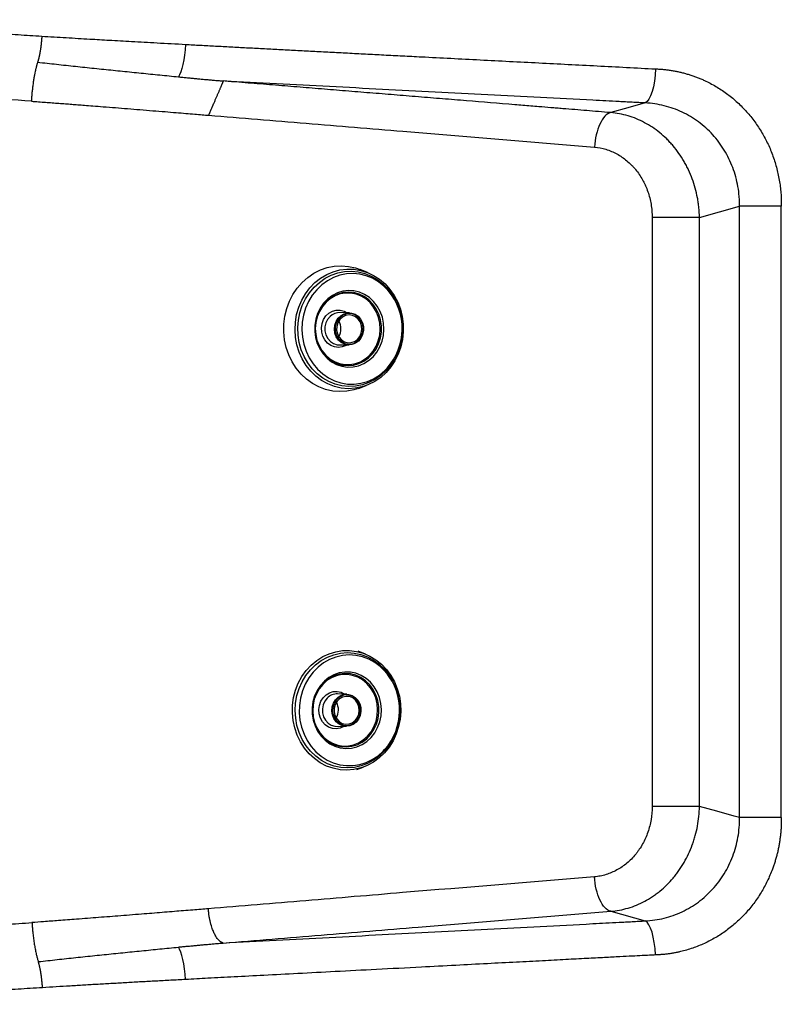
# Model space of a CAD drawing. Extents: x 399 to 509, y 624 to 780.
# Drawn here: x 443 to 454, y 707 to 722 of the extents above; entities that cross this region are included whole.
import ezdxf

# ---------------------------------------------------------------- set-up
doc = ezdxf.new("R2010")
doc.units = 0
doc.header["$MEASUREMENT"] = 0
doc.layers.add('1', color=4, linetype='Continuous')
doc.layers.add('GEOMETRY', color=4, linetype='Continuous', lineweight=25)

# ---------------------------------------------------------------- blocks, each defined once
blk = doc.blocks.new('2024 Prism LL')
at = {"layer": 'GEOMETRY'}
for p, q in [((53.919, 74.254), (54.494, 74.414)), ((55.092, 65.655), (55.092, 74.414)), ((49.167, 73.464), (49.058, 73.508)), ((49.463, 73.206), (49.449, 73.222)), ((48.907, 72.888), (48.772, 72.892)), ((48.766, 72.427), (48.9, 72.428)), ((49.433, 72.078), (49.447, 72.094)), ((49.034, 71.803), (49.144, 71.844)), ((49.134, 67.998), (49.033, 68.039)), ((49.43, 67.736), (49.416, 67.753)), ((48.87, 67.423), (48.736, 67.428)), ((48.728, 66.962), (48.862, 66.963)), ((49.395, 66.613), (49.41, 66.629)), ((49.011, 66.344), (49.104, 66.378)), ((52.648, 64.312), (53.143, 64.175))]:
    blk.add_line(p, q, dxfattribs=at)
at = {"layer": 'GEOMETRY', "flags": 128}
for points in [[(53.143, 75.894), (52.894, 75.825), (52.648, 75.756)], [(53.919, 74.254), (53.874, 74.254), (53.816, 74.254), (53.747, 74.254), (53.669, 74.254), (53.585, 74.254), (53.498, 74.254), (53.41, 74.254), (53.323, 74.254), (53.242, 74.254)], [(49.034, 71.803), (48.971, 71.784), (48.87, 71.764), (48.768, 71.758), (48.666, 71.766), (48.565, 71.789), (48.468, 71.825), (48.376, 71.874), (48.291, 71.936), (48.213, 72.009), (48.144, 72.093), (48.085, 72.185), (48.037, 72.285), (48, 72.391), (47.976, 72.501), (47.965, 72.613), (47.966, 72.726), (47.981, 72.839), (48.008, 72.948), (48.047, 73.053), (48.097, 73.151), (48.159, 73.242), (48.23, 73.324), (48.31, 73.395), (48.397, 73.454), (48.49, 73.501), (48.588, 73.535), (48.689, 73.555), (48.792, 73.561), (48.894, 73.552), (48.994, 73.53), (49.058, 73.508)], [(49.145, 71.844), (49.084, 71.825), (48.986, 71.806), (48.887, 71.8), (48.788, 71.809), (48.691, 71.832), (48.597, 71.868), (48.508, 71.918), (48.426, 71.979), (48.352, 72.052), (48.286, 72.134), (48.231, 72.226), (48.187, 72.324), (48.154, 72.428), (48.134, 72.535), (48.127, 72.645), (48.132, 72.754), (48.15, 72.862), (48.18, 72.967), (48.222, 73.067), (48.275, 73.16), (48.338, 73.245), (48.411, 73.32), (48.492, 73.384), (48.58, 73.436), (48.672, 73.476), (48.769, 73.502), (48.868, 73.514), (48.967, 73.512), (49.066, 73.496), (49.161, 73.467), (49.167, 73.464)], [(49.091, 71.855), (48.994, 71.836), (48.896, 71.831), (48.799, 71.841), (48.704, 71.864), (48.612, 71.901), (48.525, 71.951), (48.445, 72.013), (48.373, 72.086), (48.311, 72.169), (48.258, 72.26), (48.217, 72.358), (48.188, 72.461), (48.171, 72.568), (48.167, 72.676), (48.176, 72.783), (48.198, 72.889), (48.231, 72.991), (48.277, 73.086), (48.333, 73.175), (48.4, 73.255), (48.475, 73.324), (48.557, 73.382), (48.646, 73.428), (48.74, 73.46), (48.836, 73.479), (48.934, 73.484), (49.031, 73.474), (49.127, 73.451), (49.219, 73.414), (49.305, 73.364), (49.385, 73.302), (49.457, 73.229), (49.52, 73.146), (49.572, 73.055), (49.613, 72.957), (49.642, 72.854), (49.659, 72.747), (49.663, 72.639), (49.654, 72.531), (49.633, 72.426), (49.599, 72.324), (49.553, 72.228), (49.497, 72.14), (49.431, 72.06), (49.356, 71.991), (49.273, 71.933), (49.184, 71.887), (49.091, 71.855)], [(49.463, 73.206), (49.4, 73.271), (49.322, 73.332), (49.237, 73.382), (49.147, 73.418), (49.053, 73.441), (48.958, 73.45), (48.862, 73.445), (48.768, 73.426), (48.677, 73.393), (48.59, 73.347), (48.51, 73.288), (48.437, 73.219), (48.374, 73.139), (48.321, 73.051), (48.279, 72.955), (48.248, 72.855)], [(49.167, 73.464), (49.253, 73.424), (49.338, 73.368), (49.417, 73.301), (49.487, 73.223), (49.547, 73.136), (49.597, 73.041), (49.636, 72.94), (49.662, 72.834), (49.676, 72.726), (49.677, 72.616), (49.666, 72.507), (49.642, 72.4), (49.606, 72.297), (49.558, 72.201), (49.499, 72.112), (49.431, 72.032), (49.354, 71.962), (49.27, 71.904), (49.179, 71.858), (49.145, 71.844)], [(48.424, 72.794), (48.411, 72.707), (48.409, 72.619), (48.421, 72.532), (48.446, 72.448), (48.482, 72.369), (48.529, 72.298), (48.586, 72.236), (48.651, 72.185), (48.723, 72.147), (48.799, 72.121), (48.878, 72.11), (48.958, 72.112), (49.037, 72.129), (49.112, 72.16), (49.181, 72.203), (49.244, 72.258), (49.298, 72.324), (49.341, 72.398), (49.373, 72.479), (49.394, 72.564), (49.401, 72.652), (49.396, 72.74), (49.378, 72.826), (49.347, 72.907), (49.305, 72.983), (49.253, 73.049), (49.192, 73.106), (49.123, 73.151), (49.049, 73.183), (48.971, 73.201), (48.891, 73.206), (48.812, 73.196), (48.735, 73.172), (48.662, 73.135), (48.596, 73.086), (48.537, 73.025), (48.489, 72.955), (48.451, 72.878), (48.424, 72.794)], [(48.991, 72.159), (49.064, 72.186), (49.132, 72.226), (49.193, 72.277), (49.246, 72.339), (49.288, 72.41), (49.32, 72.487), (49.34, 72.569), (49.347, 72.654), (49.341, 72.738), (49.323, 72.821), (49.293, 72.899), (49.252, 72.97), (49.201, 73.033), (49.141, 73.086), (49.074, 73.127), (49.001, 73.155), (48.926, 73.169), (48.849, 73.17), (48.773, 73.157), (48.7, 73.13), (48.632, 73.09), (48.571, 73.039), (48.518, 72.977), (48.476, 72.906), (48.444, 72.829), (48.424, 72.747), (48.417, 72.662), (48.423, 72.578), (48.441, 72.495), (48.471, 72.417), (48.512, 72.346), (48.563, 72.283), (48.623, 72.23), (48.691, 72.189), (48.763, 72.161), (48.839, 72.146), (48.915, 72.146), (48.991, 72.159)], [(48.522, 72.322), (48.537, 72.303), (48.594, 72.244), (48.66, 72.196), (48.732, 72.161), (48.808, 72.139), (48.886, 72.131), (48.965, 72.138), (49.041, 72.159), (49.113, 72.194), (49.18, 72.241), (49.238, 72.3), (49.287, 72.368), (49.324, 72.444), (49.35, 72.527), (49.364, 72.612), (49.364, 72.699), (49.352, 72.785), (49.327, 72.867), (49.29, 72.944), (49.242, 73.013), (49.185, 73.072), (49.119, 73.12), (49.047, 73.155), (48.971, 73.177), (48.893, 73.184), (48.814, 73.177), (48.738, 73.156), (48.666, 73.122), (48.6, 73.074), (48.541, 73.016), (48.523, 72.993)], [(48.248, 72.855), (48.23, 72.751), (48.225, 72.645), (48.233, 72.539), (48.253, 72.436), (48.286, 72.336), (48.33, 72.242), (48.385, 72.156), (48.45, 72.078), (48.524, 72.011), (48.606, 71.956), (48.693, 71.912), (48.785, 71.883), (48.88, 71.867), (48.976, 71.865), (49.071, 71.877), (49.164, 71.903), (49.253, 71.943), (49.337, 71.995), (49.413, 72.059), (49.447, 72.094)], [(48.804, 72.4), (48.748, 72.392), (48.692, 72.399), (48.639, 72.42), (48.592, 72.453), (48.553, 72.498), (48.525, 72.552), (48.509, 72.611), (48.505, 72.673), (48.515, 72.735), (48.537, 72.792), (48.57, 72.842), (48.613, 72.883), (48.663, 72.911), (48.718, 72.926), (48.774, 72.926), (48.829, 72.912), (48.873, 72.889)], [(48.628, 72.836), (48.593, 72.793), (48.568, 72.742), (48.556, 72.685), (48.556, 72.627), (48.57, 72.57), (48.596, 72.52), (48.633, 72.478), (48.678, 72.447), (48.728, 72.43), (48.766, 72.427)], [(49.034, 72.483), (48.991, 72.451), (48.941, 72.432), (48.889, 72.428), (48.838, 72.438), (48.79, 72.461), (48.75, 72.497), (48.718, 72.543), (48.699, 72.597), (48.691, 72.654), (48.697, 72.711), (48.716, 72.765), (48.746, 72.812), (48.786, 72.85), (48.832, 72.875), (48.884, 72.887), (48.936, 72.884), (48.986, 72.867), (49.03, 72.837), (49.066, 72.796), (49.092, 72.746), (49.106, 72.69), (49.106, 72.633), (49.094, 72.576), (49.07, 72.525), (49.034, 72.483)], [(49.021, 72.506), (49.054, 72.546), (49.076, 72.595), (49.085, 72.649), (49.08, 72.703), (49.063, 72.754), (49.033, 72.798), (48.994, 72.831), (48.949, 72.851), (48.9, 72.858), (48.851, 72.849), (48.806, 72.826), (48.769, 72.79), (48.741, 72.745), (48.726, 72.693), (48.723, 72.639), (48.735, 72.586), (48.758, 72.538), (48.793, 72.499), (48.835, 72.472), (48.883, 72.459), (48.932, 72.46), (48.979, 72.476), (49.021, 72.506)], [(48.871, 72.44), (48.919, 72.438), (48.968, 72.449), (49.013, 72.474), (49.051, 72.51), (49.08, 72.555), (49.097, 72.606), (49.103, 72.661), (49.096, 72.716), (49.077, 72.767), (49.047, 72.811), (49.008, 72.845), (48.963, 72.868), (48.914, 72.877), (48.864, 72.873), (48.816, 72.855), (48.775, 72.825), (48.775, 72.825)], [(48.867, 72.427), (48.857, 72.421), (48.804, 72.4)], [(49.105, 66.378), (49.068, 66.366), (48.97, 66.344), (48.871, 66.335), (48.772, 66.341), (48.674, 66.361), (48.579, 66.394), (48.489, 66.441), (48.405, 66.5), (48.329, 66.57), (48.262, 66.651), (48.204, 66.74), (48.158, 66.837), (48.122, 66.94), (48.1, 67.046), (48.089, 67.156), (48.092, 67.265), (48.107, 67.374), (48.134, 67.48), (48.174, 67.581), (48.225, 67.675), (48.286, 67.762), (48.357, 67.839), (48.437, 67.906), (48.523, 67.961), (48.615, 68.003), (48.711, 68.032), (48.809, 68.047), (48.909, 68.049), (49.008, 68.036), (49.104, 68.009), (49.134, 67.998)], [(49.073, 66.395), (48.977, 66.374), (48.879, 66.366), (48.782, 66.372), (48.686, 66.393), (48.593, 66.427), (48.505, 66.474), (48.423, 66.534), (48.35, 66.605), (48.285, 66.685), (48.23, 66.775), (48.187, 66.872), (48.155, 66.974), (48.136, 67.08), (48.129, 67.188), (48.135, 67.295), (48.154, 67.402), (48.186, 67.504), (48.229, 67.601), (48.283, 67.692), (48.347, 67.773), (48.421, 67.845), (48.502, 67.906), (48.59, 67.954), (48.682, 67.989), (48.778, 68.011), (48.876, 68.019), (48.974, 68.012), (49.07, 67.992), (49.163, 67.958), (49.25, 67.911), (49.332, 67.851), (49.406, 67.78), (49.47, 67.699), (49.525, 67.61), (49.569, 67.513), (49.6, 67.411), (49.62, 67.305), (49.626, 67.197), (49.62, 67.089), (49.601, 66.983), (49.57, 66.881), (49.527, 66.783), (49.473, 66.693), (49.408, 66.611), (49.335, 66.54), (49.253, 66.479), (49.166, 66.431), (49.073, 66.395)], [(49.43, 67.736), (49.419, 67.749), (49.347, 67.819), (49.268, 67.878), (49.182, 67.925), (49.091, 67.959), (48.997, 67.979), (48.901, 67.985), (48.805, 67.977), (48.711, 67.955), (48.621, 67.919), (48.535, 67.87), (48.457, 67.81), (48.386, 67.738), (48.324, 67.656), (48.273, 67.566), (48.233, 67.47), (48.206, 67.368)], [(49.134, 67.998), (49.197, 67.969), (49.284, 67.916), (49.364, 67.852), (49.436, 67.776), (49.498, 67.691), (49.551, 67.598), (49.591, 67.498), (49.621, 67.393), (49.637, 67.285), (49.641, 67.175), (49.632, 67.065), (49.611, 66.958), (49.577, 66.854), (49.532, 66.756), (49.476, 66.666), (49.409, 66.584), (49.334, 66.511), (49.251, 66.45), (49.162, 66.402), (49.105, 66.378)], [(48.383, 67.314), (48.372, 67.227), (48.373, 67.139), (48.387, 67.052), (48.413, 66.969), (48.451, 66.891), (48.5, 66.822), (48.559, 66.762), (48.625, 66.713), (48.698, 66.676), (48.775, 66.653), (48.854, 66.644), (48.934, 66.649), (49.012, 66.669), (49.087, 66.701), (49.155, 66.747), (49.216, 66.804), (49.269, 66.871), (49.31, 66.946), (49.341, 67.028), (49.359, 67.114), (49.364, 67.202), (49.356, 67.29), (49.336, 67.375), (49.304, 67.456), (49.26, 67.53), (49.206, 67.595), (49.144, 67.649), (49.074, 67.692), (48.999, 67.722), (48.92, 67.738), (48.84, 67.74), (48.761, 67.728), (48.685, 67.702), (48.613, 67.663), (48.548, 67.611), (48.491, 67.549), (48.444, 67.477), (48.408, 67.399), (48.383, 67.314)], [(48.488, 66.852), (48.508, 66.827), (48.567, 66.77), (48.634, 66.724), (48.707, 66.691), (48.783, 66.672), (48.862, 66.667), (48.94, 66.676), (49.016, 66.699), (49.088, 66.736), (49.153, 66.785), (49.209, 66.846), (49.256, 66.916), (49.292, 66.993), (49.317, 67.076), (49.328, 67.162), (49.326, 67.249), (49.312, 67.334), (49.285, 67.416), (49.246, 67.491), (49.196, 67.559), (49.137, 67.616), (49.07, 67.662), (48.998, 67.695), (48.921, 67.714), (48.842, 67.719), (48.764, 67.71), (48.688, 67.686), (48.617, 67.65), (48.552, 67.6), (48.495, 67.54), (48.481, 67.522)], [(48.966, 66.698), (49.038, 66.727), (49.105, 66.769), (49.165, 66.822), (49.216, 66.886), (49.257, 66.957), (49.287, 67.036), (49.305, 67.118), (49.31, 67.203), (49.302, 67.287), (49.282, 67.369), (49.25, 67.446), (49.207, 67.516), (49.154, 67.578), (49.093, 67.628), (49.025, 67.667), (48.952, 67.693), (48.876, 67.706), (48.799, 67.704), (48.723, 67.688), (48.651, 67.659), (48.584, 67.617), (48.524, 67.564), (48.473, 67.5), (48.432, 67.429), (48.402, 67.35), (48.385, 67.268), (48.38, 67.183), (48.387, 67.099), (48.407, 67.017), (48.439, 66.94), (48.482, 66.87), (48.535, 66.808), (48.597, 66.758), (48.665, 66.719), (48.738, 66.693), (48.814, 66.68), (48.891, 66.682), (48.966, 66.698)], [(48.774, 66.937), (48.718, 66.928), (48.662, 66.933), (48.608, 66.952), (48.56, 66.984), (48.52, 67.028), (48.491, 67.081), (48.473, 67.14), (48.468, 67.202), (48.476, 67.263), (48.497, 67.321), (48.529, 67.372), (48.571, 67.414), (48.62, 67.444), (48.675, 67.46), (48.731, 67.462), (48.786, 67.45), (48.836, 67.425)], [(48.206, 67.368), (48.19, 67.263), (48.188, 67.157), (48.198, 67.052), (48.221, 66.949), (48.256, 66.851), (48.302, 66.758), (48.36, 66.674), (48.427, 66.598), (48.503, 66.533), (48.586, 66.48), (48.674, 66.44), (48.767, 66.413), (48.862, 66.4), (48.958, 66.401), (49.053, 66.416), (49.145, 66.445), (49.234, 66.487), (49.316, 66.542), (49.391, 66.609), (49.41, 66.629)], [(48.587, 67.368), (48.552, 67.323), (48.529, 67.271), (48.518, 67.214), (48.52, 67.156), (48.535, 67.1), (48.563, 67.05), (48.6, 67.009), (48.646, 66.98), (48.697, 66.965), (48.728, 66.962)], [(49.001, 67.022), (48.958, 66.989), (48.91, 66.969), (48.858, 66.963), (48.806, 66.971), (48.758, 66.993), (48.716, 67.028), (48.684, 67.073), (48.663, 67.126), (48.654, 67.182), (48.658, 67.24), (48.676, 67.294), (48.705, 67.343), (48.743, 67.381), (48.79, 67.408), (48.841, 67.421), (48.893, 67.42), (48.943, 67.405), (48.988, 67.376), (49.026, 67.336), (49.053, 67.287), (49.068, 67.232), (49.07, 67.174), (49.059, 67.118), (49.036, 67.066), (49.001, 67.022)], [(48.987, 67.044), (49.019, 67.086), (49.04, 67.136), (49.047, 67.189), (49.042, 67.244), (49.023, 67.294), (48.992, 67.337), (48.953, 67.369), (48.907, 67.388), (48.857, 67.392), (48.809, 67.382), (48.765, 67.358), (48.728, 67.321), (48.702, 67.275), (48.687, 67.223), (48.686, 67.168), (48.699, 67.116), (48.724, 67.069), (48.759, 67.031), (48.802, 67.005), (48.851, 66.993), (48.9, 66.996), (48.947, 67.014), (48.987, 67.044)], [(48.838, 66.975), (48.887, 66.974), (48.936, 66.987), (48.98, 67.012), (49.017, 67.049), (49.045, 67.095), (49.061, 67.147), (49.065, 67.202), (49.057, 67.257), (49.037, 67.307), (49.006, 67.35), (48.966, 67.383), (48.92, 67.405), (48.871, 67.413), (48.821, 67.407), (48.774, 67.387), (48.733, 67.356), (48.733, 67.356)], [(48.829, 66.963), (48.826, 66.96), (48.774, 66.937)], [(53.919, 65.814), (53.874, 65.814), (53.816, 65.814), (53.747, 65.814), (53.669, 65.814), (53.585, 65.814), (53.498, 65.814), (53.41, 65.814), (53.323, 65.814), (53.242, 65.814)], [(54.494, 65.655), (54.418, 65.676), (54.169, 65.745), (53.921, 65.814), (53.919, 65.814)]]:
    blk.add_lwpolyline(points, dxfattribs=at)
at = {"layer": 'GEOMETRY'}
for centre, radius, start, end in [((48.813, 72.659), 0.849, 318.34, 40.0667), ((48.767, 72.693), 0.199, 88.4633, 133.9726), ((48.926, 72.658), 0.225, 132.2849, 255.7677), ((48.561, 72.662), 0.224, 328.8538, 29.5389), ((48.774, 67.194), 0.851, 318.3382, 39.5816), ((48.73, 67.229), 0.199, 88.1286, 135.7562), ((48.888, 67.193), 0.224, 133.5556, 257.1358), ((48.526, 67.199), 0.223, 328.2264, 29.6811)]:
    blk.add_arc(centre, radius, start, end, dxfattribs=at)
for points, knots in [([(41.056, 77.087), (41.083, 77.084), (41.14, 77.079), (41.227, 77.071), (41.319, 77.064), (41.415, 77.056), (41.516, 77.048), (41.62, 77.04), (41.729, 77.032), (41.909, 77.019), (42.21, 76.999), (42.685, 76.968), (43.237, 76.932), (43.747, 76.899), (44.158, 76.873), (44.387, 76.858), (44.499, 76.851)], [0, 0, 0, 0, 0.0240676, 0.0493957, 0.0759846, 0.1038345, 0.1329457, 0.1633183, 0.1949525, 0.2278485, 0.3196841, 0.4570093, 0.640883, 0.8006371, 0.9014938, 1, 1, 1, 1]), ([(44.499, 76.851), (44.499, 76.847), (44.499, 76.838), (44.498, 76.824), (44.497, 76.811), (44.496, 76.797), (44.495, 76.784), (44.493, 76.77), (44.492, 76.757), (44.491, 76.743), (44.489, 76.73), (44.488, 76.717), (44.486, 76.704), (44.485, 76.691), (44.483, 76.678), (44.481, 76.666), (44.479, 76.653), (44.477, 76.641), (44.475, 76.628), (44.473, 76.616), (44.471, 76.604), (44.469, 76.593), (44.466, 76.581), (44.464, 76.57), (44.461, 76.559), (44.459, 76.548), (44.456, 76.537), (44.454, 76.527), (44.451, 76.517), (44.449, 76.507), (44.446, 76.497), (44.443, 76.488), (44.441, 76.482), (44.44, 76.479)], [0, 0, 0, 0, 0.032234, 0.064457, 0.096671, 0.128879, 0.161083, 0.193285, 0.225486, 0.257689, 0.289895, 0.322105, 0.354321, 0.386545, 0.418775, 0.451014, 0.483261, 0.515518, 0.547782, 0.580056, 0.612337, 0.644625, 0.67692, 0.709221, 0.741527, 0.773836, 0.806148, 0.83846, 0.870773, 0.903085, 0.935394, 0.967699, 1, 1, 1, 1]), ([(44.499, 76.851), (44.558, 76.848), (44.674, 76.841), (44.848, 76.83), (45.019, 76.82), (45.224, 76.808), (45.48, 76.793), (45.8, 76.775), (46.165, 76.755), (46.423, 76.741), (46.559, 76.733)], [0, 0, 0, 0, 0.085202, 0.169309, 0.252321, 0.334237, 0.468358, 0.624025, 0.801239, 1, 1, 1, 1]), ([(46.559, 76.733), (46.629, 76.729), (46.772, 76.721), (46.988, 76.71), (47.209, 76.698), (47.434, 76.686), (47.664, 76.674), (47.898, 76.661), (48.137, 76.649), (48.381, 76.636), (48.629, 76.623), (48.882, 76.61), (49.139, 76.596), (49.401, 76.583), (49.667, 76.569), (49.987, 76.553), (50.358, 76.534), (50.778, 76.512), (51.198, 76.49), (51.618, 76.469), (52.037, 76.447), (52.456, 76.426), (52.874, 76.404), (53.152, 76.389), (53.292, 76.382)], [0, 0, 0, 0, 0.0311942, 0.0630826, 0.0956654, 0.1289424, 0.1629138, 0.1975794, 0.2329393, 0.2689936, 0.3057421, 0.343185, 0.3813221, 0.4201536, 0.4596794, 0.4998995, 0.5624159, 0.6249312, 0.6874454, 0.7499585, 0.8124705, 0.8749814, 0.9374913, 1, 1, 1, 1]), ([(44.44, 76.479), (44.439, 76.475), (44.437, 76.467), (44.433, 76.455), (44.429, 76.442), (44.426, 76.429), (44.422, 76.416), (44.419, 76.403), (44.415, 76.389), (44.412, 76.376), (44.407, 76.354), (44.401, 76.323), (44.392, 76.278), (44.384, 76.235), (44.378, 76.196), (44.374, 76.166), (44.37, 76.136), (44.366, 76.105), (44.363, 76.073), (44.359, 76.042), (44.357, 76.011), (44.354, 75.98), (44.352, 75.949), (44.351, 75.929), (44.35, 75.919)], [0, 0, 0, 0, 0.027951, 0.05591, 0.083899, 0.111904, 0.139908, 0.167895, 0.19585, 0.223761, 0.251627, 0.323063, 0.4059, 0.500379, 0.551588, 0.602556, 0.653394, 0.704203, 0.754922, 0.805337, 0.855238, 0.904429, 0.952735, 1, 1, 1, 1]), ([(44.44, 76.479), (44.485, 76.474), (44.576, 76.463), (44.711, 76.449), (44.847, 76.434), (44.982, 76.42), (45.117, 76.405), (45.252, 76.391), (45.387, 76.377), (45.522, 76.363), (45.656, 76.35), (45.79, 76.336), (45.924, 76.322), (46.058, 76.309), (46.191, 76.295), (46.324, 76.282), (46.412, 76.273), (46.456, 76.269)], [0, 0, 0, 0, 0.066731, 0.13347, 0.200212, 0.266954, 0.333689, 0.400412, 0.467118, 0.533804, 0.600467, 0.667109, 0.733728, 0.800325, 0.866905, 0.933463, 1, 1, 1, 1]), ([(53.292, 76.382), (53.301, 76.382), (53.32, 76.381), (53.348, 76.379), (53.376, 76.377), (53.404, 76.375), (53.432, 76.372), (53.46, 76.369), (53.487, 76.365), (53.515, 76.361), (53.542, 76.356), (53.57, 76.352), (53.597, 76.346), (53.624, 76.34), (53.651, 76.334), (53.678, 76.328), (53.705, 76.321), (53.731, 76.313), (53.758, 76.305), (53.784, 76.297), (53.81, 76.289), (53.837, 76.279), (53.863, 76.27), (53.889, 76.26), (53.914, 76.25), (53.94, 76.239), (53.966, 76.228), (54.038, 76.195), (54.155, 76.134), (54.307, 76.034), (54.45, 75.918), (54.581, 75.788), (54.7, 75.645), (54.804, 75.49), (54.894, 75.326), (54.967, 75.154), (55.025, 74.974), (55.058, 74.82), (55.077, 74.696), (55.085, 74.619), (55.089, 74.558), (55.091, 74.512), (55.092, 74.463), (55.092, 74.43), (55.092, 74.414)], [0, 0, 0, 0, 0.0098, 0.019568, 0.029307, 0.039018, 0.048703, 0.058364, 0.068003, 0.077623, 0.087225, 0.096812, 0.106385, 0.115947, 0.125499, 0.135044, 0.144585, 0.154122, 0.163658, 0.173196, 0.182737, 0.192283, 0.201837, 0.211401, 0.220977, 0.230566, 0.240171, 0.249795, 0.312733, 0.375009, 0.437225, 0.499986, 0.562536, 0.625123, 0.687679, 0.75016, 0.812458, 0.87517, 0.906482, 0.937503, 0.951999, 0.967243, 0.983241, 1, 1, 1, 1]), ([(46.456, 76.269), (46.478, 76.266), (46.521, 76.262), (46.586, 76.256), (46.651, 76.249), (46.716, 76.243), (46.781, 76.237), (46.846, 76.231), (46.91, 76.225), (46.974, 76.219), (47.039, 76.214), (47.081, 76.21), (47.103, 76.209)], [0, 0, 0, 0, 0.09999, 0.199976, 0.29996, 0.399941, 0.499922, 0.599908, 0.699904, 0.799915, 0.899946, 1, 1, 1, 1]), ([(46.89, 75.718), (46.892, 75.722), (46.896, 75.731), (46.902, 75.743), (46.907, 75.756), (46.912, 75.769), (46.918, 75.781), (46.923, 75.793), (46.928, 75.805), (46.933, 75.818), (46.939, 75.829), (46.944, 75.841), (46.949, 75.853), (46.954, 75.864), (46.959, 75.876), (46.968, 75.897), (46.981, 75.928), (46.995, 75.961), (47.006, 75.987), (47.015, 76.005), (47.022, 76.023), (47.03, 76.042), (47.038, 76.059), (47.046, 76.077), (47.053, 76.094), (47.06, 76.11), (47.066, 76.125), (47.072, 76.139), (47.078, 76.152), (47.083, 76.163), (47.087, 76.174), (47.091, 76.183), (47.095, 76.191), (47.098, 76.199), (47.101, 76.204), (47.102, 76.207), (47.103, 76.209)], [0, 0, 0, 0, 0.019169, 0.038114, 0.056845, 0.075369, 0.093693, 0.111824, 0.129765, 0.147521, 0.165093, 0.182482, 0.199687, 0.21671, 0.233551, 0.250208, 0.311843, 0.375131, 0.40633, 0.437576, 0.469121, 0.499999, 0.534543, 0.569158, 0.603875, 0.638716, 0.673691, 0.708803, 0.744069, 0.779554, 0.81532, 0.851419, 0.887893, 0.924777, 0.962133, 1, 1, 1, 1]), ([(53.143, 75.894), (53.129, 75.895), (53.114, 75.896), (53.083, 75.897), (53.067, 75.898), (53.019, 75.901), (52.987, 75.902), (52.924, 75.906), (52.893, 75.907), (52.831, 75.911), (52.8, 75.912), (52.643, 75.92), (52.518, 75.927), (52.143, 75.946), (51.892, 75.959), (51.139, 75.998), (50.637, 76.024), (49.63, 76.076), (49.126, 76.102), (48.115, 76.154), (47.609, 76.181), (47.103, 76.209)], [0, 0, 0, 0, 0.007812, 0.007812, 0.015625, 0.015625, 0.03125, 0.03125, 0.046875, 0.046875, 0.0625, 0.0625, 0.125, 0.125, 0.25, 0.25, 0.5, 0.5, 0.75, 0.75, 1, 1, 1, 1]), ([(52.648, 75.756), (52.589, 75.761), (52.475, 75.77), (52.246, 75.789), (52.047, 75.805), (51.875, 75.819), (51.761, 75.829), (51.636, 75.839), (51.464, 75.853), (51.12, 75.881), (50.699, 75.916), (50.239, 75.953), (49.951, 75.977), (49.72, 75.996), (49.489, 76.015), (49.2, 76.038), (48.852, 76.066), (48.562, 76.09), (48.329, 76.109), (48.155, 76.123), (47.98, 76.137), (47.805, 76.152), (47.63, 76.166), (47.454, 76.18), (47.33, 76.19), (47.26, 76.196), (47.247, 76.197), (47.24, 76.197), (47.228, 76.198), (47.212, 76.2), (47.168, 76.203), (47.132, 76.206), (47.103, 76.209)], [0, 0, 0, 0, 0.031767, 0.062501, 0.125002, 0.140627, 0.156252, 0.187502, 0.208336, 0.250002, 0.375003, 0.437504, 0.500004, 0.531254, 0.562503, 0.625003, 0.687504, 0.750004, 0.781254, 0.812503, 0.843752, 0.875001, 0.90625, 0.937499, 0.968749, 0.972655, 0.974608, 0.975585, 0.976562, 0.981026, 0.984374, 1, 1, 1, 1]), ([(44.35, 75.919), (44.101, 75.937), (43.601, 75.972), (42.97, 76.012), (42.46, 76.042), (42.076, 76.063), (41.753, 76.079), (41.526, 76.089), (41.413, 76.094), (41.356, 76.096), (41.327, 76.097), (41.311, 76.098), (41.303, 76.098), (41.299, 76.098)], [0, 0, 0, 0, 0.25, 0.5, 0.625, 0.75, 0.875, 0.9375, 0.96875, 0.984375, 0.992188, 0.996094, 1, 1, 1, 1]), ([(44.35, 75.919), (44.384, 75.916), (44.452, 75.911), (44.552, 75.904), (44.65, 75.897), (44.745, 75.89), (44.837, 75.883), (44.927, 75.876), (44.987, 75.871), (45.016, 75.869)], [0, 0, 0, 0, 0.153749, 0.303815, 0.450242, 0.593058, 0.732282, 0.867927, 1, 1, 1, 1]), ([(45.016, 75.869), (45.047, 75.867), (45.119, 75.861), (45.24, 75.852), (45.389, 75.84), (45.613, 75.823), (45.85, 75.803), (46.087, 75.784), (46.26, 75.77), (46.418, 75.757), (46.559, 75.745), (46.684, 75.735), (46.793, 75.726), (46.86, 75.72), (46.89, 75.718)], [0, 0, 0, 0, 0.0497684, 0.1139773, 0.1926256, 0.2857148, 0.4711171, 0.5714238, 0.6647295, 0.7492779, 0.8250637, 0.8921037, 0.9504149, 1, 1, 1, 1]), ([(54.494, 74.414), (54.494, 74.426), (54.494, 74.438), (54.493, 74.462), (54.493, 74.473), (54.492, 74.508), (54.49, 74.532), (54.485, 74.602), (54.479, 74.649), (54.454, 74.789), (54.429, 74.88), (54.364, 75.055), (54.323, 75.139), (54.226, 75.297), (54.171, 75.372), (54.047, 75.507), (53.978, 75.569), (53.831, 75.677), (53.753, 75.724), (53.588, 75.802), (53.502, 75.832), (53.369, 75.865), (53.325, 75.874), (53.235, 75.887), (53.189, 75.892), (53.143, 75.894)], [0, 0, 0, 0, 0.015625, 0.015625, 0.03125, 0.03125, 0.0625, 0.0625, 0.125, 0.125, 0.25, 0.25, 0.375, 0.375, 0.5, 0.5, 0.625, 0.625, 0.75, 0.75, 0.875, 0.875, 0.9375, 0.9375, 1, 1, 1, 1]), ([(46.89, 75.718), (47.358, 75.679), (47.823, 75.641), (48.75, 75.564), (49.211, 75.526), (50.59, 75.412), (51.503, 75.337), (52.415, 75.261)], [0, 0, 0, 0, 0.25, 0.25, 0.5, 0.5, 1, 1, 1, 1]), ([(52.648, 75.756), (52.62, 75.749), (52.592, 75.731), (52.539, 75.675), (52.515, 75.637), (52.472, 75.547), (52.455, 75.495), (52.428, 75.382), (52.419, 75.322), (52.415, 75.261)], [0, 0, 0, 0, 0.25, 0.25, 0.5, 0.5, 0.75, 0.75, 1, 1, 1, 1]), ([(53.919, 74.254), (53.918, 74.301), (53.916, 74.348), (53.908, 74.419), (53.906, 74.442), (53.899, 74.489), (53.895, 74.513), (53.873, 74.628), (53.848, 74.718), (53.8, 74.849), (53.783, 74.892), (53.753, 74.955), (53.743, 74.976), (53.721, 75.017), (53.71, 75.037), (53.652, 75.136), (53.6, 75.211), (53.528, 75.297), (53.513, 75.313), (53.482, 75.346), (53.466, 75.363), (53.418, 75.41), (53.385, 75.44), (53.283, 75.523), (53.21, 75.571), (53.096, 75.632), (53.056, 75.651), (52.977, 75.684), (52.937, 75.698), (52.815, 75.734), (52.732, 75.749), (52.648, 75.756)], [0, 0, 0, 0, 0.0625, 0.0625, 0.09375, 0.09375, 0.125, 0.125, 0.25, 0.25, 0.3125, 0.3125, 0.34375, 0.34375, 0.375, 0.375, 0.5, 0.5, 0.53125, 0.53125, 0.5625, 0.5625, 0.625, 0.625, 0.75, 0.75, 0.8125, 0.8125, 0.875, 0.875, 1, 1, 1, 1]), ([(52.415, 75.261), (52.471, 75.257), (52.526, 75.246), (52.606, 75.222), (52.633, 75.212), (52.685, 75.19), (52.711, 75.178), (52.787, 75.137), (52.834, 75.104), (52.901, 75.048), (52.923, 75.028), (52.954, 74.996), (52.965, 74.986), (52.985, 74.963), (52.994, 74.952), (53.041, 74.894), (53.075, 74.845), (53.112, 74.778), (53.119, 74.765), (53.133, 74.737), (53.14, 74.723), (53.158, 74.681), (53.17, 74.652), (53.2, 74.565), (53.215, 74.505), (53.231, 74.412), (53.235, 74.38), (53.24, 74.317), (53.242, 74.286), (53.242, 74.254)], [0, 0, 0, 0, 0.125, 0.125, 0.1875, 0.1875, 0.25, 0.25, 0.375, 0.375, 0.4375, 0.4375, 0.46875, 0.46875, 0.5, 0.5, 0.625, 0.625, 0.65625, 0.65625, 0.6875, 0.6875, 0.75, 0.75, 0.875, 0.875, 0.9375, 0.9375, 1, 1, 1, 1]), ([(54.494, 65.828), (54.494, 65.874), (54.494, 65.918), (54.494, 66.007), (54.494, 66.051), (54.494, 66.141), (54.494, 66.186), (54.494, 66.275), (54.494, 66.32), (54.494, 66.454), (54.494, 66.544), (54.494, 66.723), (54.494, 66.812), (54.494, 66.991), (54.494, 67.08), (54.494, 67.259), (54.494, 67.349), (54.494, 67.617), (54.494, 67.796), (54.494, 68.69), (54.494, 69.405), (54.494, 70.836), (54.494, 71.552), (54.494, 72.446), (54.494, 72.625), (54.494, 72.893), (54.494, 72.983), (54.494, 73.162), (54.494, 73.251), (54.494, 73.43), (54.494, 73.519), (54.494, 73.698), (54.494, 73.787), (54.494, 73.922), (54.494, 73.966), (54.494, 74.056), (54.494, 74.1), (54.494, 74.19), (54.494, 74.235), (54.494, 74.302), (54.494, 74.325), (54.494, 74.37), (54.494, 74.392), (54.494, 74.414)], [0, 0, 0, 0, 0.015625, 0.015625, 0.03125, 0.03125, 0.046875, 0.046875, 0.0625, 0.0625, 0.09375, 0.09375, 0.125, 0.125, 0.15625, 0.15625, 0.1875, 0.1875, 0.25, 0.25, 0.5, 0.5, 0.75, 0.75, 0.8125, 0.8125, 0.84375, 0.84375, 0.875, 0.875, 0.90625, 0.90625, 0.9375, 0.9375, 0.953125, 0.953125, 0.96875, 0.96875, 0.984375, 0.984375, 0.992187, 0.992187, 1, 1, 1, 1]), ([(53.242, 74.254), (53.242, 73.551), (53.242, 72.847), (53.242, 71.441), (53.242, 70.737), (53.242, 69.331), (53.242, 68.627), (53.242, 67.221), (53.242, 66.517), (53.242, 65.814)], [0, 0, 0, 0, 0.25, 0.25, 0.5, 0.5, 0.75, 0.75, 1, 1, 1, 1]), ([(53.919, 65.814), (53.919, 66.517), (53.919, 67.221), (53.919, 68.627), (53.918, 69.331), (53.918, 70.737), (53.919, 71.441), (53.919, 72.847), (53.919, 73.55), (53.919, 74.254)], [0, 0, 0, 0, 0.25, 0.25, 0.5, 0.5, 0.75, 0.75, 1, 1, 1, 1]), ([(48.432, 72.79), (48.436, 72.803), (48.446, 72.842), (48.471, 72.904), (48.499, 72.957), (48.52, 72.983), (48.524, 72.989)], [0, 0, 0, 0, 0.182651, 0.540052, 0.897719, 1, 1, 1, 1]), ([(48.527, 72.321), (48.515, 72.337), (48.488, 72.374), (48.457, 72.44), (48.432, 72.516), (48.418, 72.596), (48.416, 72.677), (48.422, 72.742), (48.43, 72.779), (48.432, 72.79)], [0, 0, 0, 0, 0.1237823, 0.2858813, 0.4477855, 0.6095471, 0.7712085, 0.932805, 1, 1, 1, 1]), ([(48.392, 67.31), (48.395, 67.324), (48.404, 67.363), (48.427, 67.426), (48.456, 67.483), (48.479, 67.513), (48.486, 67.522)], [0, 0, 0, 0, 0.173038, 0.511602, 0.850407, 1, 1, 1, 1]), ([(48.492, 66.852), (48.482, 66.865), (48.456, 66.899), (48.425, 66.962), (48.398, 67.037), (48.382, 67.116), (48.378, 67.197), (48.382, 67.262), (48.39, 67.299), (48.392, 67.31)], [0, 0, 0, 0, 0.108181, 0.273203, 0.438016, 0.602674, 0.767222, 0.931697, 1, 1, 1, 1]), ([(53.242, 65.814), (53.242, 65.75), (53.236, 65.688), (53.221, 65.596), (53.215, 65.566), (53.199, 65.505), (53.19, 65.475), (53.16, 65.387), (53.135, 65.331), (53.091, 65.251), (53.075, 65.225), (53.049, 65.188), (53.041, 65.175), (53.023, 65.151), (53.013, 65.139), (52.966, 65.081), (52.925, 65.04), (52.858, 64.983), (52.835, 64.966), (52.787, 64.933), (52.762, 64.918), (52.687, 64.877), (52.635, 64.855), (52.554, 64.83), (52.526, 64.823), (52.471, 64.813), (52.443, 64.809), (52.415, 64.806)], [0, 0, 0, 0, 0.125, 0.125, 0.1875, 0.1875, 0.25, 0.25, 0.375, 0.375, 0.4375, 0.4375, 0.46875, 0.46875, 0.5, 0.5, 0.625, 0.625, 0.6875, 0.6875, 0.75, 0.75, 0.875, 0.875, 0.9375, 0.9375, 1, 1, 1, 1]), ([(52.648, 64.312), (52.69, 64.315), (52.732, 64.321), (52.816, 64.336), (52.857, 64.347), (52.98, 64.383), (53.059, 64.416), (53.173, 64.477), (53.21, 64.499), (53.265, 64.536), (53.283, 64.548), (53.319, 64.575), (53.336, 64.588), (53.421, 64.658), (53.485, 64.72), (53.557, 64.806), (53.572, 64.824), (53.599, 64.86), (53.613, 64.879), (53.652, 64.935), (53.677, 64.973), (53.746, 65.092), (53.785, 65.176), (53.825, 65.285), (53.833, 65.308), (53.847, 65.353), (53.854, 65.375), (53.872, 65.443), (53.883, 65.488), (53.908, 65.626), (53.918, 65.719), (53.919, 65.814)], [0, 0, 0, 0, 0.0625, 0.0625, 0.125, 0.125, 0.25, 0.25, 0.3125, 0.3125, 0.34375, 0.34375, 0.375, 0.375, 0.5, 0.5, 0.53125, 0.53125, 0.5625, 0.5625, 0.625, 0.625, 0.75, 0.75, 0.78125, 0.78125, 0.8125, 0.8125, 0.875, 0.875, 1, 1, 1, 1]), ([(54.494, 65.674), (54.494, 65.698), (54.494, 65.724), (54.494, 65.776), (54.494, 65.802), (54.494, 65.828)], [0, 0, 0, 0, 0.5, 0.5, 1, 1, 1, 1]), ([(53.143, 64.175), (53.188, 64.177), (53.234, 64.181), (53.324, 64.195), (53.369, 64.203), (53.501, 64.236), (53.587, 64.267), (53.752, 64.344), (53.831, 64.391), (53.978, 64.5), (54.046, 64.561), (54.17, 64.697), (54.226, 64.771), (54.323, 64.93), (54.364, 65.014), (54.429, 65.189), (54.454, 65.28), (54.479, 65.42), (54.485, 65.466), (54.492, 65.561), (54.494, 65.608), (54.494, 65.655)], [0, 0, 0, 0, 0.0625, 0.0625, 0.125, 0.125, 0.25, 0.25, 0.375, 0.375, 0.5, 0.5, 0.625, 0.625, 0.75, 0.75, 0.875, 0.875, 0.9375, 0.9375, 1, 1, 1, 1]), ([(55.092, 65.655), (55.092, 65.646), (55.092, 65.626), (55.092, 65.597), (55.091, 65.567), (55.09, 65.538), (55.089, 65.509), (55.087, 65.48), (55.084, 65.451), (55.082, 65.422), (55.079, 65.393), (55.075, 65.365), (55.071, 65.336), (55.067, 65.307), (55.063, 65.279), (55.057, 65.251), (55.052, 65.222), (55.046, 65.194), (55.04, 65.166), (55.033, 65.138), (55.026, 65.11), (55.018, 65.082), (55.01, 65.054), (55.002, 65.027), (54.993, 64.999), (54.984, 64.971), (54.975, 64.944), (54.957, 64.896), (54.93, 64.829), (54.892, 64.744), (54.849, 64.661), (54.787, 64.553), (54.699, 64.424), (54.581, 64.281), (54.449, 64.151), (54.307, 64.035), (54.153, 63.934), (53.992, 63.85), (53.823, 63.782), (53.69, 63.744), (53.598, 63.723), (53.547, 63.713), (53.496, 63.705), (53.445, 63.698), (53.394, 63.693), (53.343, 63.689), (53.308, 63.688), (53.291, 63.687)], [0, 0, 0, 0, 0.009749, 0.01947, 0.029165, 0.038836, 0.048485, 0.058115, 0.067727, 0.077324, 0.086907, 0.096479, 0.106043, 0.115599, 0.125151, 0.1347, 0.144249, 0.1538, 0.163354, 0.172915, 0.182484, 0.192064, 0.201656, 0.211263, 0.220887, 0.23053, 0.240194, 0.249882, 0.28119, 0.312425, 0.343664, 0.374981, 0.437571, 0.500117, 0.56261, 0.625235, 0.687768, 0.750286, 0.812676, 0.875211, 0.893043, 0.910852, 0.928649, 0.94645, 0.964266, 0.982112, 1, 1, 1, 1]), ([(52.415, 64.806), (51.502, 64.731), (50.588, 64.656), (49.207, 64.541), (48.746, 64.503), (47.818, 64.426), (47.353, 64.388), (46.885, 64.349)], [0, 0, 0, 0, 0.5, 0.5, 0.75, 0.75, 1, 1, 1, 1]), ([(52.648, 64.312), (52.62, 64.319), (52.592, 64.337), (52.539, 64.393), (52.515, 64.431), (52.472, 64.521), (52.455, 64.573), (52.428, 64.686), (52.419, 64.746), (52.415, 64.806)], [0, 0, 0, 0, 0.25, 0.25, 0.5, 0.5, 0.75, 0.75, 1, 1, 1, 1]), ([(46.885, 64.349), (46.85, 64.346), (46.776, 64.34), (46.657, 64.33), (46.531, 64.32), (46.396, 64.309), (46.21, 64.294), (45.953, 64.273), (45.638, 64.248), (45.314, 64.223), (45.017, 64.2), (44.754, 64.18), (44.542, 64.164), (44.415, 64.155), (44.359, 64.151)], [0, 0, 0, 0, 0.041425, 0.089046, 0.142867, 0.192755, 0.250024, 0.365942, 0.500028, 0.625009, 0.749999, 0.851373, 0.934702, 1, 1, 1, 1]), ([(47.097, 63.858), (47.095, 63.859), (47.091, 63.86), (47.084, 63.863), (47.078, 63.866), (47.071, 63.87), (47.064, 63.874), (47.056, 63.88), (47.048, 63.886), (47.04, 63.893), (47.032, 63.902), (47.012, 63.924), (46.987, 63.961), (46.957, 64.022), (46.932, 64.089), (46.917, 64.145), (46.909, 64.181), (46.907, 64.19), (46.904, 64.201), (46.902, 64.215), (46.899, 64.231), (46.896, 64.249), (46.893, 64.271), (46.89, 64.295), (46.887, 64.321), (46.886, 64.339), (46.885, 64.349)], [0, 0, 0, 0, 0.0199366, 0.0410219, 0.0632504, 0.0866118, 0.111094, 0.1366877, 0.1633877, 0.191193, 0.2201051, 0.2501248, 0.3990984, 0.49999, 0.6104372, 0.749879, 0.7596763, 0.7727962, 0.7892574, 0.8090849, 0.832312, 0.8589822, 0.8891525, 0.9228461, 0.9599025, 1, 1, 1, 1]), ([(47.097, 63.858), (47.567, 63.896), (48.034, 63.934), (48.965, 64.01), (49.428, 64.048), (50.814, 64.161), (51.732, 64.237), (52.648, 64.312)], [0, 0, 0, 0, 0.25, 0.25, 0.5, 0.5, 1, 1, 1, 1]), ([(41.299, 63.971), (41.332, 63.972), (41.397, 63.975), (41.495, 63.979), (41.592, 63.983), (41.787, 63.992), (42.078, 64.006), (42.464, 64.027), (42.847, 64.049), (43.228, 64.073), (43.607, 64.098), (43.984, 64.124), (44.235, 64.142), (44.359, 64.151)], [0, 0, 0, 0, 0.03125, 0.0625, 0.09375, 0.125, 0.25, 0.375, 0.5, 0.625, 0.75, 0.875, 1, 1, 1, 1]), ([(44.359, 64.151), (44.36, 64.146), (44.36, 64.135), (44.361, 64.118), (44.363, 64.102), (44.364, 64.087), (44.365, 64.072), (44.366, 64.057), (44.367, 64.043), (44.369, 64.03), (44.37, 64.017), (44.371, 64.005), (44.375, 63.971), (44.381, 63.916), (44.392, 63.844), (44.404, 63.774), (44.415, 63.721), (44.424, 63.683), (44.43, 63.659), (44.437, 63.635), (44.443, 63.613), (44.448, 63.599), (44.45, 63.592)], [0, 0, 0, 0, 0.026036, 0.051738, 0.076967, 0.101601, 0.125535, 0.14868, 0.170964, 0.19237, 0.212905, 0.232578, 0.251399, 0.374915, 0.49995, 0.61967, 0.748542, 0.798536, 0.848658, 0.898977, 0.949482, 1, 1, 1, 1]), ([(47.097, 63.858), (47.35, 63.872), (47.604, 63.885), (48.11, 63.912), (48.363, 63.925), (49.121, 63.965), (49.626, 63.991), (50.634, 64.044), (51.137, 64.07), (51.89, 64.109), (52.141, 64.122), (52.517, 64.142), (52.642, 64.149), (52.799, 64.157), (52.83, 64.158), (52.892, 64.162), (52.924, 64.163), (52.986, 64.167), (53.018, 64.168), (53.066, 64.171), (53.082, 64.172), (53.113, 64.173), (53.128, 64.174), (53.143, 64.175)], [0, 0, 0, 0, 0.125, 0.125, 0.25, 0.25, 0.5, 0.5, 0.75, 0.75, 0.875, 0.875, 0.9375, 0.9375, 0.953125, 0.953125, 0.96875, 0.96875, 0.984375, 0.984375, 0.992188, 0.992188, 1, 1, 1, 1]), ([(44.45, 63.592), (44.495, 63.596), (44.585, 63.606), (44.719, 63.621), (44.854, 63.636), (44.989, 63.65), (45.123, 63.664), (45.258, 63.678), (45.392, 63.692), (45.526, 63.706), (45.66, 63.719), (45.794, 63.733), (45.927, 63.746), (46.06, 63.76), (46.192, 63.773), (46.324, 63.786), (46.412, 63.795), (46.456, 63.799)], [0, 0, 0, 0, 0.066731, 0.13347, 0.200212, 0.266953, 0.333688, 0.400412, 0.467121, 0.533812, 0.600482, 0.667129, 0.733753, 0.800353, 0.866923, 0.933468, 1, 1, 1, 1]), ([(46.456, 63.799), (46.477, 63.802), (46.52, 63.806), (46.585, 63.812), (46.65, 63.818), (46.714, 63.824), (46.778, 63.83), (46.842, 63.836), (46.906, 63.842), (46.97, 63.848), (47.033, 63.853), (47.075, 63.857), (47.097, 63.858)], [0, 0, 0, 0, 0.099992, 0.199985, 0.299978, 0.39997, 0.499958, 0.599944, 0.699932, 0.799931, 0.89995, 1, 1, 1, 1]), ([(53.291, 63.687), (53.283, 63.687), (53.253, 63.685), (53.19, 63.682), (53.087, 63.677), (52.946, 63.669), (52.767, 63.66), (52.548, 63.648), (52.29, 63.635), (51.994, 63.62), (51.658, 63.602), (51.284, 63.582), (50.87, 63.561), (50.416, 63.537), (49.886, 63.509), (49.311, 63.479), (48.72, 63.449), (48.183, 63.421), (47.7, 63.395), (47.271, 63.373), (46.897, 63.353), (46.665, 63.341), (46.559, 63.335)], [0, 0, 0, 0, 0.003718, 0.013227, 0.028528, 0.04962, 0.076503, 0.109178, 0.147643, 0.1919, 0.241949, 0.297788, 0.359419, 0.426841, 0.500054, 0.595694, 0.68326, 0.762754, 0.834175, 0.897523, 0.952798, 1, 1, 1, 1]), ([(44.51, 63.218), (44.509, 63.223), (44.509, 63.232), (44.508, 63.245), (44.507, 63.259), (44.506, 63.273), (44.505, 63.286), (44.503, 63.3), (44.502, 63.313), (44.501, 63.326), (44.499, 63.34), (44.498, 63.353), (44.496, 63.366), (44.494, 63.379), (44.493, 63.392), (44.491, 63.404), (44.489, 63.417), (44.487, 63.429), (44.485, 63.442), (44.483, 63.454), (44.481, 63.466), (44.478, 63.477), (44.476, 63.489), (44.474, 63.5), (44.471, 63.511), (44.469, 63.522), (44.466, 63.533), (44.464, 63.543), (44.461, 63.554), (44.458, 63.563), (44.455, 63.573), (44.453, 63.582), (44.451, 63.588), (44.45, 63.592)], [0, 0, 0, 0, 0.032234, 0.064456, 0.09667, 0.128877, 0.16108, 0.19328, 0.225481, 0.257683, 0.289888, 0.322097, 0.354313, 0.386536, 0.418766, 0.451005, 0.483252, 0.515508, 0.547773, 0.580047, 0.612329, 0.644618, 0.676914, 0.709216, 0.741522, 0.773832, 0.806144, 0.838458, 0.870772, 0.903084, 0.935393, 0.967699, 1, 1, 1, 1]), ([(44.51, 63.218), (44.451, 63.214), (44.334, 63.207), (44.16, 63.196), (43.987, 63.185), (43.662, 63.164), (43.144, 63.13), (42.569, 63.091), (42.088, 63.057), (41.802, 63.038), (41.593, 63.023), (41.479, 63.015), (41.396, 63.009), (41.324, 63.003), (41.241, 62.996), (41.15, 62.988), (41.088, 62.982), (41.055, 62.979)], [0, 0, 0, 0, 0.0510499, 0.1016748, 0.1518748, 0.2016499, 0.3843438, 0.6017135, 0.7013905, 0.801045, 0.8499115, 0.8827977, 0.8997039, 0.9215335, 0.9455258, 0.9716812, 1, 1, 1, 1]), ([(46.559, 63.335), (46.488, 63.331), (46.346, 63.324), (46.136, 63.312), (45.926, 63.301), (45.719, 63.289), (45.513, 63.277), (45.309, 63.266), (45.107, 63.254), (44.906, 63.242), (44.707, 63.23), (44.575, 63.222), (44.51, 63.218)], [0, 0, 0, 0, 0.103963, 0.207046, 0.309247, 0.410568, 0.511008, 0.610568, 0.709246, 0.807045, 0.903963, 1, 1, 1, 1])]:
    blk.add_open_spline(points, degree=3, knots=knots, dxfattribs=at)
for points in [[(46.559, 76.733), (46.548, 76.521), (46.506, 76.336), (46.456, 76.269)], [(53.292, 76.382), (53.28, 76.135), (53.216, 75.926), (53.143, 75.894)], [(55.092, 74.414), (54.857, 74.414), (54.602, 74.414), (54.494, 74.414)], [(54.494, 65.655), (54.494, 65.661), (54.494, 65.668), (54.494, 65.674)], [(55.092, 65.655), (54.857, 65.655), (54.602, 65.655), (54.494, 65.655)], [(53.291, 63.687), (53.279, 63.934), (53.216, 64.143), (53.143, 64.175)], [(46.559, 63.335), (46.548, 63.548), (46.506, 63.732), (46.456, 63.799)]]:
    blk.add_open_spline(points, degree=3, dxfattribs=at)

msp = doc.modelspace()

# ---------------------------------------------------------------- block references
at = {"layer": '1'}
msp.add_blockref('2024 Prism LL', (398.626, 644.444), dxfattribs=at)

doc.saveas('drawing.dxf')
